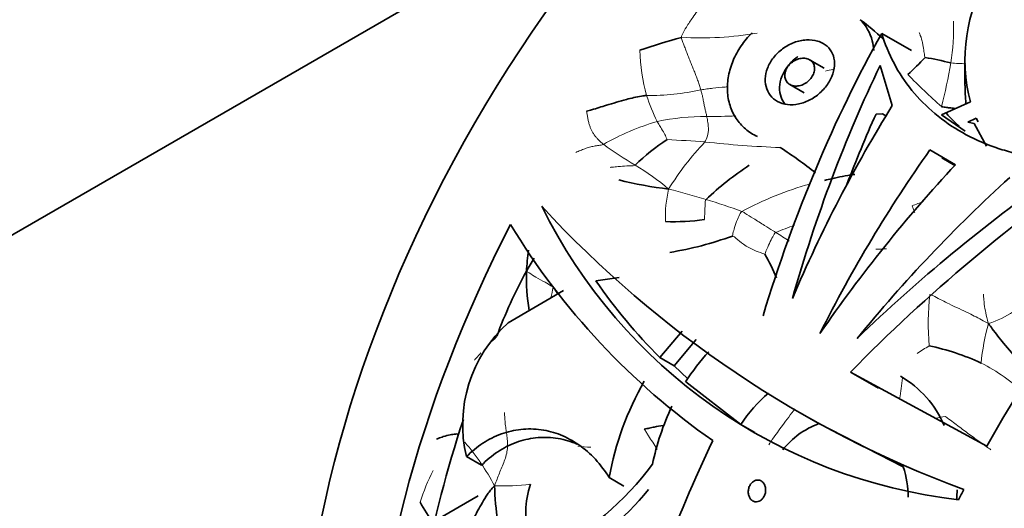
# Model space of a CAD drawing. Units: millimetres. Extents: x 0 to 1478, y 0 to 1758.
# Drawn here: x 1135 to 1171, y 437 to 455 of the extents above; entities that cross this region are included whole.
import ezdxf
from ezdxf import colors
from ezdxf.entities.mleader import LeaderData, LeaderLine
from ezdxf.math import Vec2, Vec3

# ---------------------------------------------------------------- set-up
doc = ezdxf.new("R2010")
doc.units = ezdxf.units.MM
doc.layers.add('DV6_Défaut', color=7, linetype='Continuous')
doc.layers.add('Défaut', color=7, linetype='Continuous')

# ---------------------------------------------------------------- blocks, each defined once
blk = doc.blocks.new('_DOT')
at = {"color": 0}
blk.add_line((0, 0), (-1, 0), dxfattribs=at)
at = {"color": 0, "const_width": 0.333}
blk.add_lwpolyline([(-0.1665, 0, 1), (0.1665, 0, 1)], format="xyb", close=True, dxfattribs=at)
blk = doc.blocks.new('SE5')
at = {"layer": 'DV6_Défaut', "color": 7, "linetype": 'Continuous', "lineweight": 35}
for p, q in [((1068.147, 408.265), (1158.982, 460.708)), ((1166.145, 454.1), (1167.211, 453.485)), ((1164.088, 452.855), (1163.567, 453.155)), ((1166.089, 452.951), (1166.522, 451.514)), ((1169.118, 453.131), (1169.118, 452.238)), ((1162.859, 452.268), (1163.374, 451.971)), ((1169.316, 451.649), (1168.286, 451.18)), ((1166.17, 451.22), (1165.941, 451.214)), ((1166.17, 451.22), (1166.296, 451.147)), ((1168.286, 451.18), (1169.13, 450.596)), ((1169.222, 450.927), (1169.516, 451.067)), ((1169.447, 450.875), (1169.222, 450.927)), ((1169.895, 450.066), (1169.447, 450.875)), ((1169.516, 451.067), (1169.59, 450.939)), ((1168.785, 449.401), (1167.866, 449.927)), ((1168.298, 449.646), (1168.763, 449.377)), ((1156.752, 445.365), (1155.919, 445.246)), ((1154.769, 444.904), (1152.788, 443.745)), ((1158.211, 442.499), (1159.002, 443.441)), ((1158.716, 442.208), (1159.504, 443.151)), ((1158.211, 442.499), (1158.716, 442.208)), ((1158.716, 442.208), (1159.212, 441.742)), ((1165.029, 441.98), (1166.029, 441.402)), ((1169.906, 439.325), (1165.029, 441.98)), ((1161.103, 440.11), (1159.133, 441.632)), ((1163.201, 440.534), (1163.89, 440.136)), ((1161.103, 440.11), (1161.609, 439.817)), ((1163.891, 440.137), (1166.917, 438.587)), ((1151.291, 438.956), (1151.829, 438.646)), ((1156.402, 438.204), (1156.926, 437.901)), ((1150.207, 436.679), (1151.712, 437.548))]:
    blk.add_line(p, q, dxfattribs=at)
for centre, radius, start, end in [((1175.006, 453.15), 5.885, 148.3996, 194.7757), ((1159.293, 446.471), 10.143, 47.1732, 53.1602), ((1165.764, 429.718), 25.171, 105.6403, 109.1728), ((1161.567, 458.824), 8.291, 311.6481, 317.6338), ((1166.021, 443.135), 10.239, 75.3153, 80.6041), ((1175.173, 452.253), 6.05, 180.1869, 186.1382), ((1172.8, 455.117), 5.823, 221.7572, 228.2121), ((1162.084, 444.626), 6.726, 122.4776, 134.9936), ((1153.968, 436.829), 15.715, 51.3724, 57.0469), ((1167.456, 440.131), 11.05, 123.1768, 133.4187), ((1160.167, 462.381), 13.951, 255.7764, 263.2351), ((1182.59, 474.209), 38.854, 222.5953, 249.6545), ((1171.067, 456.328), 19.04, 206.232, 263.4507), ((1174.889, 460.612), 25.753, 211.2233, 234.9524), ((1158.731, 454.78), 7.419, 267.5719, 278.3167), ((1156.648, 458.159), 12.049, 279.1856, 290.1755), ((1168.039, 444.611), 14.634, 173.208, 176.181), ((1156.086, 442.763), 6.806, 22.332, 30.3019), ((1170.914, 435.658), 20.1, 148.85, 150.4002), ((1168.696, 437.226), 17.399, 151.2819, 159.6972), ((1160.661, 445.415), 7.226, 178.6413, 189.7905), ((1172.687, 456.913), 20.428, 214.8306, 224.8766), ((1156.053, 440.095), 4.897, 131.818, 193.4503), ((1165.92, 437.28), 8.063, 137.6884, 147.3302), ((1166.085, 434.508), 8.594, 65.1367, 78.1922), ((1166.621, 436.442), 10.37, 149.85, 170.2183), ((1164.95, 438.594), 3.736, 23.2635, 60.0277), ((1165.515, 437.186), 5.293, 130.249, 146.4714), ((1166.6, 436.926), 8.831, 154.2979, 168.5216), ((1164.943, 437.339), 2.989, 110.6073, 141.4808), ((1149.208, 445.167), 10.88, 297.2127, 323.4274), ((1163.53, 437.48), 3.562, 0.329, 18.0923), ((1161.883, 438.149), 9.589, 181.4196, 196.7372), ((1156.854, 436.918), 3.439, 162.2234, 194.6436), ((1148.865, 445.146), 11.585, 300.2571, 320.5105), ((1161.997, 437.823), 6.842, 356.6899, 359.5751), ((1154.684, 439.985), 5.705, 207.7449, 216.7598)]:
    blk.add_arc(centre, radius, start, end, dxfattribs=at)
at = {"layer": 'DV6_Défaut', "color": 7, "linetype": 'Continuous', "lineweight": 18}
for centre, radius, start, end in [((1160.265, 454.324), 8.45, 351.2554, 1.4199), ((1159.661, 466.389), 12.45, 266.8544, 279.4027), ((1164.127, 453.644), 6.631, 181.3052, 195.4488), ((1145.349, 457.19), 23.635, 346.0107, 349.8861), ((1169.143, 458.652), 5.637, 264.6482, 270.0878), ((1186.161, 471.409), 26.775, 224.5398, 228.1096), ((1157.865, 460.039), 8.162, 269.0902, 282.8157), ((1163.41, 453.655), 5.947, 197.3898, 207.0673), ((1159.847, 442.594), 8.532, 89.7187, 101.7129), ((1160.029, 469.963), 18.838, 269.5733, 272.7138), ((1160.818, 441.938), 9.408, 106.7019, 119.4629), ((1165.974, 463.801), 16.811, 234.4135, 239.0528), ((1156.076, 402.397), 47.963, 85.5194, 87.1356), ((1167.258, 443.143), 10.261, 136.4438, 148.3509), ((1164.05, 489.33), 39.345, 263.8318, 267.7662), ((1152.831, 441.837), 8.785, 49.6055, 59.2029), ((1166.588, 437.727), 11.386, 105.321, 118.5532), ((1162.366, 447.588), 3.955, 166.2707, 183.2046), ((1152.212, 423.104), 26.195, 73.0217, 76.057), ((1150.247, 417.186), 32.429, 70.362, 72.7546), ((1176.007, 424.73), 24.805, 109.7086, 110.725), ((1166.515, 437.201), 10.622, 109.1722, 113.0201), ((1153.245, 432.46), 17.142, 55.99, 57.8733), ((1165.271, 511.099), 64.721, 270.5833, 270.92455), ((1160.619, 443.348), 6.438, 165.0243, 168.399), ((1177.579, 443.725), 9.769, 173.9165, 184.7289), ((1168.715, 447.49), 3.975, 288.2681, 302.6853), ((1178.33, 441.423), 8.677, 164.6842, 174.1657), ((1171.646, 436.443), 7.511, 120.4152, 124.3607), ((1166.478, 436.017), 7.065, 47.3207, 62.8888), ((1146.229, 444.341), 20.82, 350.8437, 352.9068), ((1172.211, 415.174), 25.499, 98.5386, 99.3729), ((1145.01, 434.073), 8.237, 27.7763, 40.9493), ((1155.991, 444.955), 5.667, 262.754, 267.4664), ((1156.594, 435.107), 7.305, 152.7312, 162.2926), ((1152.572, 446.162), 8.255, 268.0926, 277.0048)]:
    blk.add_arc(centre, radius, start, end, dxfattribs=at)
at = {"layer": 'DV6_Défaut', "color": 7, "linetype": 'Continuous', "lineweight": 35}
for centre, major_axis, ratio, start_param, end_param in [((1166.598, 442.243), (-15, -25.981), 0.57735, 3.141593, 6.283185), ((1187.811, 429.996), (-15, -25.981), 0.57735, 1.783246, 6.283185), ((1177.154, 436.148), (6.675, 30.291), 0.540072, 1.060056, 1.429092), ((1187.882, 429.955), (-11.5, -19.919), 0.57735, 3.141593, 6.283185), ((1177.885, 435.726), (5.334, 30.926), 0.527609, 1.073555, 1.3713), ((1185.336, 431.425), (15, 25.981), 0.57735, 0.987148, 1.599892), ((1177.86, 435.741), (10.073, 28.633), 0.563982, 1.195827, 1.457837), ((1177.885, 435.726), (5.156, 29.895), 0.527609, 1.119437, 1.214677), ((1179.099, 435.026), (12.976, 27.115), 0.575049, 1.280899, 1.538408), ((1179.142, 435.001), (-18.306, -23.978), 0.570965, 4.540468, 4.798094), ((1180.766, 434.063), (-24.673, -19.695), 0.521368, 4.569934, 4.947705), ((1180.152, 434.418), (-25.006, -19.463), 0.517484, 4.623923, 4.914612), ((1180.168, 434.409), (20.965, 22.241), 0.556222, 1.436257, 1.696666), ((1169.073, 440.814), (-15, -25.981), 0.57735, 4.796461, 5.516485), ((1169.073, 440.814), (-14, -24.249), 0.57735, -1.228213, -1.017597), ((1177.788, 435.782), (-16.216, -25.266), 0.576499, 4.927266, 5.08534), ((1185.336, 431.425), (-15, -25.981), 0.57735, -1.48322, -1.469462)]:
    blk.add_ellipse(centre, major_axis=major_axis, ratio=ratio, start_param=start_param, end_param=end_param, dxfattribs=at)
at = {"layer": 'DV6_Défaut', "color": 7, "linetype": 'Continuous', "lineweight": 18}
for points, knots in [([(1158.978, 453.957), (1158.976, 453.989), (1159.037, 454.117), (1159.176, 454.357), (1159.364, 454.639), (1159.515, 454.858), (1159.594, 454.961), (1159.614, 454.986)], [0, 0, 0, 0, 0.083333, 0.333333, 0.666667, 0.916667, 1, 1, 1, 1]), ([(1167.488, 454.125), (1167.501, 454.093), (1167.55, 453.963), (1167.626, 453.723), (1167.636, 453.531), (1167.67, 453.345), (1167.689, 453.252), (1167.693, 453.237)], [0, 0, 0, 0, 0.083333, 0.333333, 0.666667, 0.916667, 1, 1, 1, 1]), ([(1164.128, 452.752), (1164.22, 452.774), (1164.322, 452.797), (1164.424, 452.821), (1164.434, 452.823)], [0, 0, 0, 0, 0.908335, 1, 1, 1, 1]), ([(1159.675, 452.08), (1159.749, 452.091), (1159.894, 452.112), (1160.179, 452.149), (1160.418, 452.169), (1160.59, 452.182), (1160.615, 452.183)], [0, 0, 0, 0, 0.231164, 0.462328, 0.924655, 1, 1, 1, 1]), ([(1159.889, 451.126), (1159.883, 451.15), (1159.873, 451.196), (1159.852, 451.284), (1159.827, 451.385), (1159.798, 451.514), (1159.773, 451.656), (1159.746, 451.806), (1159.71, 451.956), (1159.687, 452.037), (1159.675, 452.08)], [0, 0, 0, 0, 0.083333, 0.166667, 0.333333, 0.5, 0.666667, 0.833333, 0.916667, 1, 1, 1, 1]), ([(1159.823, 450.213), (1159.842, 450.242), (1159.883, 450.361), (1159.97, 450.585), (1159.934, 450.837), (1159.91, 451.019), (1159.893, 451.105), (1159.889, 451.126)], [0, 0, 0, 0, 0.083333, 0.333333, 0.666667, 0.916667, 1, 1, 1, 1]), ([(1158.472, 450.3), (1158.47, 450.31), (1158.428, 450.392), (1158.358, 450.549), (1158.249, 450.708), (1158.167, 450.854), (1158.125, 450.93), (1158.115, 450.949)], [0, 0, 0, 0, 0.083333, 0.333333, 0.666667, 0.916667, 1, 1, 1, 1]), ([(1156.433, 449.305), (1156.441, 449.307), (1156.542, 449.316), (1156.747, 449.336), (1157.001, 449.354), (1157.205, 449.363), (1157.306, 449.369), (1157.329, 449.383)], [0, 0, 0, 0, 0.083333, 0.333333, 0.666667, 0.916667, 1, 1, 1, 1]), ([(1159.805, 447.439), (1159.806, 447.445), (1159.81, 447.524), (1159.815, 447.683), (1159.824, 447.884), (1159.832, 448.045), (1159.837, 448.126), (1159.861, 448.157)], [0, 0, 0, 0, 0.083333, 0.333333, 0.666667, 0.916667, 1, 1, 1, 1]), ([(1167.229, 447.93), (1167.243, 447.887), (1167.275, 447.802), (1167.308, 447.718), (1167.324, 447.676)], [0, 0, 0, 0, 0.509854, 1, 1, 1, 1]), ([(1160.804, 446.849), (1160.812, 446.893), (1160.836, 446.987), (1160.88, 447.177), (1160.973, 447.418), (1161.061, 447.609), (1161.112, 447.704), (1161.146, 447.729)], [0, 0, 0, 0, 0.083333, 0.333333, 0.666667, 0.916667, 1, 1, 1, 1]), ([(1161.146, 447.729), (1161.181, 447.712), (1161.314, 447.628), (1161.589, 447.456), (1161.921, 447.248), (1162.192, 447.081), (1162.327, 446.998), (1162.361, 446.977)], [0, 0, 0, 0, 0.083333, 0.333333, 0.666667, 0.916667, 1, 1, 1, 1]), ([(1161.963, 446.197), (1161.966, 446.205), (1162.001, 446.296), (1162.074, 446.476), (1162.176, 446.697), (1162.277, 446.871), (1162.329, 446.958), (1162.361, 446.977)], [0, 0, 0, 0, 0.083333, 0.333333, 0.666667, 0.916667, 1, 1, 1, 1]), ([(1160.804, 446.849), (1160.862, 446.829), (1160.987, 446.725), (1161.231, 446.515), (1161.549, 446.349), (1161.811, 446.25), (1161.945, 446.205), (1161.963, 446.197)], [0, 0, 0, 0, 0.083333, 0.333333, 0.666667, 0.916667, 1, 1, 1, 1]), ([(1153.437, 445.586), (1153.48, 445.565), (1153.588, 445.497), (1153.803, 445.359), (1154.085, 445.209), (1154.289, 445.088), (1154.38, 445.031), (1154.4, 445.012)], [0, 0, 0, 0, 0.083333, 0.333333, 0.666667, 0.916667, 1, 1, 1, 1]), ([(1167.865, 444.761), (1167.924, 444.748), (1168.152, 444.623), (1168.613, 444.383), (1169.205, 444.118), (1169.665, 443.879), (1169.89, 443.749), (1169.961, 443.715)], [0, 0, 0, 0, 0.083333, 0.333333, 0.666667, 0.916667, 1, 1, 1, 1]), ([(1169.781, 444.769), (1169.785, 444.702), (1169.803, 444.425), (1169.862, 444.077), (1169.934, 443.801), (1169.961, 443.715)], [0, 0, 0, 0, 0.19286, 0.798215, 1, 1, 1, 1]), ([(1152.218, 443.088), (1152.25, 443.12), (1152.305, 443.175), (1152.359, 443.229), (1152.378, 443.263)], [0, 0, 0, 0, 0.582397, 1, 1, 1, 1]), ([(1151.578, 442.409), (1151.598, 442.435), (1151.674, 442.523), (1151.752, 442.612), (1151.81, 442.675)], [0, 0, 0, 0, 0.276625, 1, 1, 1, 1]), ([(1162.111, 439.38), (1162.151, 439.455), (1162.311, 439.68), (1162.617, 440.106), (1162.893, 440.471), (1163.041, 440.671)], [0, 0, 0, 0, 0.132461, 0.529845, 1, 1, 1, 1]), ([(1168.425, 440.39), (1168.514, 440.327), (1168.653, 440.22), (1168.934, 440.007), (1169.28, 439.75), (1169.68, 439.46), (1169.941, 439.275), (1170.047, 439.202)], [0, 0, 0, 0, 0.130098, 0.260197, 0.520394, 0.780591, 1, 1, 1, 1]), ([(1158.113, 439.208), (1158.109, 439.216), (1158.059, 439.304), (1157.953, 439.471), (1157.828, 439.663), (1157.73, 439.824), (1157.683, 439.905), (1157.654, 439.937)], [0, 0, 0, 0, 0.030717, 0.353812, 0.676906, 0.838453, 1, 1, 1, 1])]:
    blk.add_open_spline(points, degree=3, knots=knots, dxfattribs=at)
at = {"layer": 'DV6_Défaut', "color": 7, "linetype": 'Continuous', "lineweight": 35}
for points, knots in [([(1165.857, 453.486), (1165.851, 453.607), (1165.833, 453.725), (1165.731, 454.122), (1165.585, 454.382), (1165.374, 454.589)], [0, 0, 0, 0, 0.283635, 0.283635, 1, 1, 1, 1]), ([(1161.507, 454.118), (1161.362, 453.974), (1161.23, 453.815), (1161.003, 453.483), (1160.908, 453.31), (1160.755, 452.951), (1160.699, 452.765), (1160.631, 452.399), (1160.618, 452.214), (1160.636, 451.854), (1160.667, 451.682), (1160.771, 451.353), (1160.846, 451.197), (1161.03, 450.917), (1161.141, 450.79), (1161.398, 450.572), (1161.541, 450.481), (1161.698, 450.409)], [0, 0, 0, 0, 0.125, 0.125, 0.25, 0.25, 0.375, 0.375, 0.5, 0.5, 0.625, 0.625, 0.75, 0.75, 0.875, 0.875, 1, 1, 1, 1]), ([(1174.105, 449.592), (1173.158, 449.511), (1172.257, 449.546), (1171.18, 449.746), (1170.967, 449.794), (1170.553, 449.905), (1170.351, 449.967), (1169.761, 450.178), (1169.387, 450.348), (1168.681, 450.746), (1168.347, 450.977), (1167.743, 451.484), (1167.47, 451.761), (1166.981, 452.361), (1166.765, 452.687), (1166.403, 453.371), (1166.256, 453.728), (1166.145, 454.1)], [0, 0, 0, 0, 0.25, 0.25, 0.3125, 0.3125, 0.375, 0.375, 0.5, 0.5, 0.625, 0.625, 0.75, 0.75, 0.875, 0.875, 1, 1, 1, 1]), ([(1164.051, 453.737), (1164.152, 453.679), (1164.237, 453.602), (1164.302, 453.512), (1164.367, 453.423), (1164.412, 453.319), (1164.436, 453.208), (1164.46, 453.095), (1164.462, 452.973), (1164.443, 452.849), (1164.423, 452.721), (1164.379, 452.589), (1164.316, 452.463), (1164.251, 452.333), (1164.163, 452.207), (1164.06, 452.093), (1163.955, 451.979), (1163.832, 451.876), (1163.701, 451.792), (1163.571, 451.709), (1163.429, 451.644), (1163.287, 451.602), (1163.149, 451.561), (1163.007, 451.541), (1162.873, 451.545), (1162.742, 451.549), (1162.615, 451.575), (1162.503, 451.622), (1162.393, 451.668), (1162.294, 451.735), (1162.215, 451.818), (1162.135, 451.901), (1162.074, 452.001), (1162.034, 452.11), (1161.994, 452.22), (1161.975, 452.343), (1161.979, 452.467), (1161.983, 452.594), (1162.01, 452.726), (1162.058, 452.853), (1162.108, 452.983), (1162.181, 453.111), (1162.271, 453.228), (1162.363, 453.347), (1162.476, 453.457), (1162.6, 453.548), (1162.726, 453.641), (1162.867, 453.718), (1163.012, 453.772), (1163.155, 453.825), (1163.305, 453.858), (1163.449, 453.866), (1163.588, 453.874), (1163.726, 453.859), (1163.848, 453.823), (1163.921, 453.802), (1163.989, 453.772), (1164.051, 453.737)], [0, 0, 0, 0, 0.051067, 0.051067, 0.051067, 0.102063, 0.102063, 0.102063, 0.154154, 0.154154, 0.154154, 0.208483, 0.208483, 0.208483, 0.264579, 0.264579, 0.264579, 0.321109, 0.321109, 0.321109, 0.376734, 0.376734, 0.376734, 0.430832, 0.430832, 0.430832, 0.483543, 0.483543, 0.483543, 0.535397, 0.535397, 0.535397, 0.587021, 0.587021, 0.587021, 0.639029, 0.639029, 0.639029, 0.691996, 0.691996, 0.691996, 0.746351, 0.746351, 0.746351, 0.802133, 0.802133, 0.802133, 0.858689, 0.858689, 0.858689, 0.914629, 0.914629, 0.914629, 0.968535, 0.968535, 0.968535, 1, 1, 1, 1]), ([(1162.68, 451.576), (1162.623, 451.646), (1162.578, 451.727), (1162.547, 451.813), (1162.507, 451.923), (1162.488, 452.045), (1162.493, 452.169), (1162.497, 452.295), (1162.524, 452.426), (1162.573, 452.553), (1162.623, 452.683), (1162.696, 452.811), (1162.787, 452.927), (1162.88, 453.046), (1162.993, 453.155), (1163.118, 453.247), (1163.128, 453.254), (1163.138, 453.261), (1163.148, 453.268)], [0, 0, 0, 0, 0.156687, 0.156687, 0.156687, 0.356053, 0.356053, 0.356053, 0.55936, 0.55936, 0.55936, 0.768382, 0.768382, 0.768382, 0.983313, 0.983313, 0.983313, 1, 1, 1, 1]), ([(1163.567, 453.155), (1163.611, 453.131), (1163.648, 453.097), (1163.676, 453.058), (1163.704, 453.02), (1163.724, 452.974), (1163.734, 452.926), (1163.745, 452.877), (1163.746, 452.824), (1163.738, 452.77), (1163.73, 452.715), (1163.711, 452.658), (1163.684, 452.604), (1163.656, 452.549), (1163.618, 452.495), (1163.574, 452.446), (1163.529, 452.398), (1163.476, 452.353), (1163.419, 452.318), (1163.363, 452.282), (1163.302, 452.255), (1163.24, 452.237), (1163.18, 452.22), (1163.118, 452.211), (1163.06, 452.214), (1163.003, 452.215), (1162.949, 452.227), (1162.901, 452.248), (1162.854, 452.268), (1162.811, 452.296), (1162.778, 452.332), (1162.744, 452.367), (1162.718, 452.41), (1162.702, 452.456), (1162.685, 452.503), (1162.677, 452.555), (1162.679, 452.608), (1162.682, 452.662), (1162.694, 452.719), (1162.715, 452.773), (1162.736, 452.83), (1162.768, 452.885), (1162.807, 452.935), (1162.847, 452.986), (1162.896, 453.034), (1162.949, 453.074), (1163.003, 453.114), (1163.063, 453.147), (1163.125, 453.17), (1163.186, 453.193), (1163.25, 453.207), (1163.311, 453.211), (1163.37, 453.214), (1163.428, 453.208), (1163.481, 453.192), (1163.511, 453.183), (1163.541, 453.171), (1163.567, 453.155)], [0, 0, 0, 0, 0.051327, 0.051327, 0.051327, 0.102598, 0.102598, 0.102598, 0.154749, 0.154749, 0.154749, 0.208793, 0.208793, 0.208793, 0.264539, 0.264539, 0.264539, 0.32101, 0.32101, 0.32101, 0.376929, 0.376929, 0.376929, 0.431382, 0.431382, 0.431382, 0.484192, 0.484192, 0.484192, 0.535846, 0.535846, 0.535846, 0.587175, 0.587175, 0.587175, 0.639062, 0.639062, 0.639062, 0.69221, 0.69221, 0.69221, 0.746939, 0.746939, 0.746939, 0.802988, 0.802988, 0.802988, 0.859439, 0.859439, 0.859439, 0.914979, 0.914979, 0.914979, 0.968611, 0.968611, 0.968611, 1, 1, 1, 1]), ([(1155.592, 451.317), (1155.652, 451.331), (1155.889, 451.4), (1156.361, 451.544), (1156.951, 451.725), (1157.432, 451.841), (1157.674, 451.873), (1157.735, 451.878)], [0, 0, 0, 0, 0.083333, 0.333333, 0.666667, 0.916667, 1, 1, 1, 1]), ([(1168.283, 451.476), (1168.352, 451.466), (1168.456, 451.451), (1168.623, 451.43), (1168.738, 451.418), (1168.8, 451.413)], [0, 0, 0, 0, 0.314297, 0.628594, 1, 1, 1, 1]), ([(1164.103, 448.839), (1164.187, 448.861), (1164.524, 448.941), (1164.883, 449.014), (1165.163, 449.054), (1165.179, 449.056)], [0, 0, 0, 0, 0.239069, 0.956276, 1, 1, 1, 1]), ([(1154.4, 445.012), (1154.421, 444.992), (1154.479, 444.909), (1154.526, 444.83), (1154.555, 444.775)], [0, 0, 0, 0, 0.299853, 1, 1, 1, 1]), ([(1169.961, 443.715), (1170.012, 443.646), (1170.182, 443.41), (1170.545, 442.953), (1171.035, 442.401), (1171.386, 441.908), (1171.553, 441.663), (1171.569, 441.591)], [0, 0, 0, 0, 0.083333, 0.333333, 0.666667, 0.916667, 1, 1, 1, 1]), ([(1151.291, 438.956), (1151.475, 439.141), (1151.671, 439.301), (1152.088, 439.572), (1152.311, 439.684), (1152.77, 439.851), (1153.004, 439.905), (1153.479, 439.956), (1153.722, 439.953), (1154.199, 439.886), (1154.431, 439.824), (1154.886, 439.642), (1155.109, 439.52), (1155.525, 439.228), (1155.72, 439.057), (1156.084, 438.664), (1156.252, 438.444), (1156.402, 438.204)], [0, 0, 0, 0, 0.125, 0.125, 0.25, 0.25, 0.375, 0.375, 0.5, 0.5, 0.625, 0.625, 0.75, 0.75, 0.875, 0.875, 1, 1, 1, 1]), ([(1157.654, 439.937), (1157.713, 439.952), (1157.833, 439.978), (1158.053, 440.023), (1158.217, 440.051), (1158.322, 440.065)], [0, 0, 0, 0, 0.2703595, 0.540719, 1, 1, 1, 1]), ([(1150.225, 439.582), (1150.243, 439.593), (1150.324, 439.62), (1150.484, 439.683), (1150.691, 439.736), (1150.862, 439.757), (1150.947, 439.773), (1150.973, 439.755)], [0, 0, 0, 0, 0.083333, 0.333333, 0.666667, 0.916667, 1, 1, 1, 1]), ([(1151.829, 438.646), (1152.01, 438.831), (1152.204, 438.992), (1152.617, 439.264), (1152.838, 439.377), (1153.294, 439.546), (1153.527, 439.601), (1154, 439.654), (1154.243, 439.651), (1154.719, 439.585), (1154.951, 439.523), (1155.202, 439.423), (1155.225, 439.413), (1155.248, 439.403)], [0, 0, 0, 0, 0.196007, 0.196007, 0.392014, 0.392014, 0.588021, 0.588021, 0.784028, 0.784028, 0.980035, 0.980035, 1, 1, 1, 1]), ([(1161.834, 438.085), (1161.864, 438.068), (1161.891, 438.044), (1161.914, 438.015), (1161.937, 437.986), (1161.956, 437.951), (1161.969, 437.913), (1161.982, 437.876), (1161.99, 437.834), (1161.992, 437.792), (1161.995, 437.749), (1161.991, 437.704), (1161.982, 437.662), (1161.973, 437.618), (1161.958, 437.576), (1161.938, 437.537), (1161.918, 437.498), (1161.892, 437.463), (1161.863, 437.433), (1161.834, 437.404), (1161.801, 437.38), (1161.767, 437.364), (1161.733, 437.348), (1161.697, 437.339), (1161.662, 437.338), (1161.627, 437.337), (1161.592, 437.343), (1161.56, 437.357), (1161.529, 437.37), (1161.499, 437.39), (1161.474, 437.416), (1161.449, 437.442), (1161.427, 437.473), (1161.411, 437.508), (1161.394, 437.544), (1161.382, 437.584), (1161.376, 437.625), (1161.37, 437.667), (1161.369, 437.711), (1161.375, 437.754), (1161.38, 437.798), (1161.392, 437.842), (1161.408, 437.883), (1161.425, 437.924), (1161.448, 437.962), (1161.475, 437.995), (1161.501, 438.028), (1161.533, 438.055), (1161.566, 438.076), (1161.599, 438.096), (1161.635, 438.11), (1161.671, 438.115), (1161.706, 438.121), (1161.741, 438.119), (1161.775, 438.11), (1161.795, 438.104), (1161.815, 438.096), (1161.834, 438.085)], [0, 0, 0, 0, 0.052269, 0.052269, 0.052269, 0.10451, 0.10451, 0.10451, 0.157191, 0.157191, 0.157191, 0.210896, 0.210896, 0.210896, 0.265696, 0.265696, 0.265696, 0.321209, 0.321209, 0.321209, 0.376664, 0.376664, 0.376664, 0.43121, 0.43121, 0.43121, 0.484396, 0.484396, 0.484396, 0.536461, 0.536461, 0.536461, 0.588195, 0.588195, 0.588195, 0.640512, 0.640512, 0.640512, 0.694029, 0.694029, 0.694029, 0.748807, 0.748807, 0.748807, 0.804332, 0.804332, 0.804332, 0.859764, 0.859764, 0.859764, 0.914354, 0.914354, 0.914354, 0.967786, 0.967786, 0.967786, 1, 1, 1, 1]), ([(1151.214, 436.136), (1151.247, 436.186), (1151.295, 436.285), (1151.397, 436.479), (1151.53, 436.718), (1151.692, 437.012), (1151.861, 437.31), (1152.011, 437.562), (1152.153, 437.76), (1152.235, 437.857), (1152.297, 437.911)], [0, 0, 0, 0, 0.083333, 0.166667, 0.333333, 0.5, 0.666667, 0.833333, 0.916667, 1, 1, 1, 1])]:
    blk.add_open_spline(points, degree=3, knots=knots, dxfattribs=at)
at = {"layer": 'DV6_Défaut', "color": 7, "linetype": 'Continuous', "lineweight": 18}
for points in [[(1159.675, 452.08), (1159.661, 452.13), (1159.63, 452.233), (1159.576, 452.39), (1159.517, 452.548), (1159.455, 452.706), (1159.39, 452.865), (1159.325, 453.024), (1159.26, 453.183), (1159.198, 453.342), (1159.139, 453.5), (1159.08, 453.654), (1159.02, 453.806), (1158.981, 453.906), (1158.978, 453.957)], [(1156.191, 450.129), (1156.165, 450.15), (1156.116, 450.195), (1156.042, 450.264), (1155.971, 450.337), (1155.904, 450.413), (1155.844, 450.494), (1155.79, 450.582), (1155.743, 450.679), (1155.702, 450.787), (1155.666, 450.91), (1155.636, 451.043), (1155.609, 451.18), (1155.595, 451.271), (1155.592, 451.317)], [(1155.21, 449.836), (1155.232, 449.853), (1155.286, 449.874), (1155.367, 449.908), (1155.448, 449.942), (1155.529, 449.974), (1155.611, 450.002), (1155.694, 450.027), (1155.777, 450.047), (1155.86, 450.065), (1155.942, 450.078), (1156.025, 450.091), (1156.107, 450.104), (1156.161, 450.115), (1156.191, 450.129)], [(1152.297, 437.911), (1152.333, 438.004), (1152.386, 438.149), (1152.469, 438.364), (1152.558, 438.578), (1152.648, 438.795), (1152.725, 439.018), (1152.763, 439.248), (1152.764, 439.473), (1152.741, 439.69), (1152.71, 439.902), (1152.682, 440.114), (1152.661, 440.329), (1152.656, 440.475), (1152.656, 440.53)]]:
    blk.add_open_spline(points, degree=3, dxfattribs=at)

msp = doc.modelspace()

# ---------------------------------------------------------------- block references
at = {"layer": 'Défaut'}
msp.add_blockref('SE5', (0, 0), dxfattribs=at)

# ---------------------------------------------------------------- leaders
at = {"layer": 'Défaut', "color": 7, "linetype": 'Continuous', "lineweight": 18}
ml = msp.add_multileader_mtext('Standard', dxfattribs=at)
ml.set_content('{\\pxsm0.9;\\fSolid Edge ISO|b1||i0||c0|p34;\\W1.;18/01/2023\\P}', color=256)
ml.set_leader_properties()
ml.set_arrow_properties(name='DOT')
ml.build(insert=Vec2(0, 0))
ml.multileader.update_dxf_attribs({"leader_type": 0, "dogleg_length": 0, "arrow_head_size": 12})
ctx = ml.context
ctx.base_point, ctx.char_height, ctx.arrow_head_size, ctx.landing_gap_size = Vec3(1390.407, 1750.708), 12, 12, 4.2
notes = []
notes.append((ctx, [(0, (0, 0, 0), (0, 0), (1, 0), 1, [])]))
ctx.mtext.insert = Vec3(1392.407, 1756.828)
for ctx, leaders in notes:
    for number, flags, end, landing, length, lines in leaders:
        leader = LeaderData()
        leader.index, (leader.has_last_leader_line, leader.has_dogleg_vector, leader.attachment_direction) = number, flags
        leader.last_leader_point, leader.dogleg_vector, leader.dogleg_length = Vec3(end), Vec3(landing), length
        for number, points, colour, breaks in lines:
            line = LeaderLine()
            line.index, line.vertices, line.color, line.breaks = number, Vec3.list(points), colors.encode_raw_color(colour), breaks
            leader.lines.append(line)
        ctx.leaders.append(leader)

doc.saveas('drawing.dxf')
